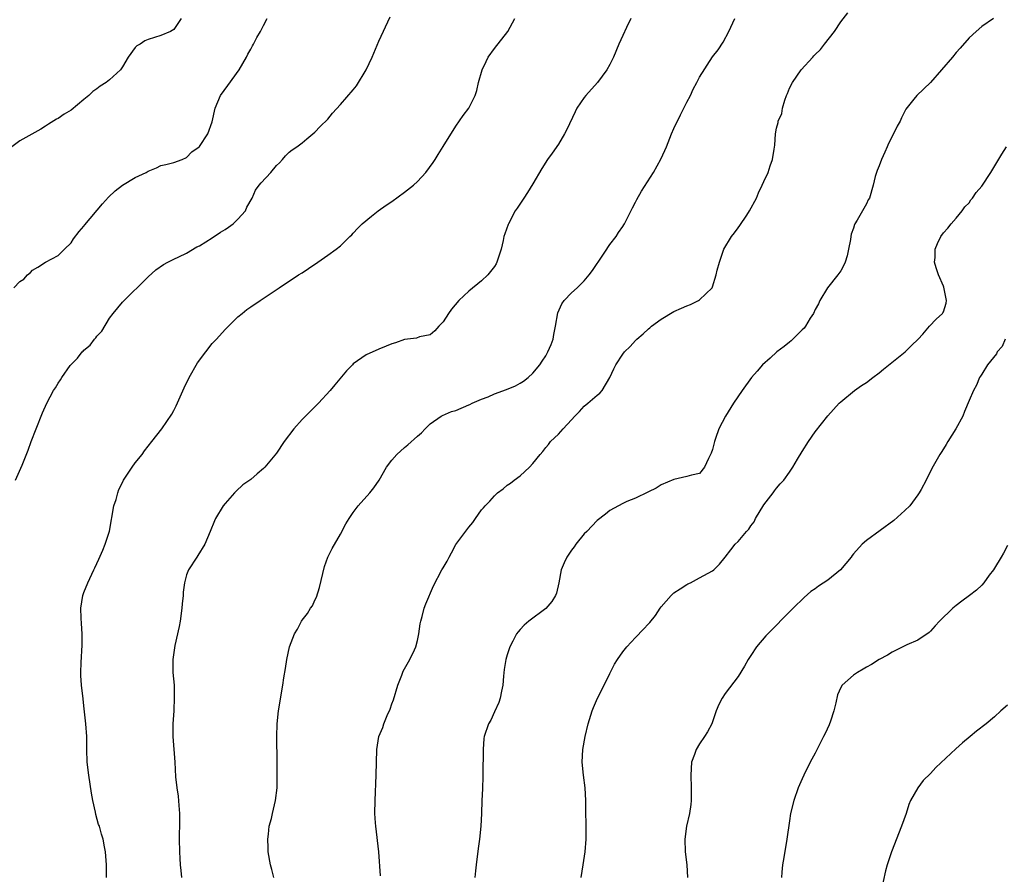
# Model space of a CAD drawing. Units: inches. Extents: x 2616000 to 2619000, y 1539000 to 1540764.
# Drawn here: x 2617057 to 2617211, y 1540062 to 1540195 of the extents above; entities that cross this region are included whole.
import ezdxf

# ---------------------------------------------------------------- set-up
doc = ezdxf.new("R2010")
doc.units = ezdxf.units.IN
doc.header["$MEASUREMENT"] = 0
doc.layers.add('LD26161539_10ft', color=93, linetype='Continuous')

msp = doc.modelspace()

# ---------------------------------------------------------------- linework, layer by layer
at = {"layer": 'LD26161539_10ft'}
for points, elevation in [([(2617113.26, 1540061.26), (2617112.96, 1540065), (2617112.51, 1540069), (2617112.47, 1540069.53), (2617112.37, 1540071), (2617112.39, 1540073), (2617112.55, 1540077), (2617112.66, 1540081), (2617112.97, 1540083), (2617113.61, 1540084.39), (2617113.78, 1540085), (2617114.3, 1540086.3), (2617114.75, 1540087.25), (2617115, 1540088.09), (2617115.25, 1540088.75), (2617115.92, 1540091), (2617116.55, 1540092.55), (2617116.79, 1540093.21), (2617117, 1540093.56), (2617117.8, 1540095), (2617118.55, 1540096.55), (2617118.75, 1540097), (2617119, 1540097.96), (2617119.22, 1540099), (2617119.42, 1540100.58), (2617119.51, 1540101), (2617119.73, 1540101.73), (2617120.07, 1540103), (2617120.32, 1540103.68), (2617121.49, 1540106.51), (2617122.82, 1540109), (2617123, 1540109.33), (2617123.65, 1540110.35), (2617123.92, 1540111), (2617124.32, 1540111.68), (2617125, 1540112.96), (2617127, 1540115.64), (2617127.63, 1540116.37), (2617128.03, 1540117), (2617129, 1540118.36), (2617129.31, 1540118.69), (2617129.55, 1540119), (2617130.27, 1540119.73), (2617131, 1540120.57), (2617131.5, 1540121), (2617132.36, 1540121.64), (2617133, 1540122.2), (2617133.5, 1540122.5), (2617134.1, 1540123), (2617135, 1540123.66), (2617136.48, 1540125), (2617137, 1540125.57), (2617138.12, 1540127), (2617138.54, 1540127.46), (2617139, 1540128.08), (2617139.44, 1540128.56), (2617139.77, 1540129), (2617141, 1540130.17), (2617141.72, 1540131), (2617143, 1540132.38), (2617143.55, 1540133), (2617144.28, 1540133.72), (2617145, 1540134.55), (2617145.58, 1540135), (2617147, 1540136.25), (2617147.44, 1540136.56), (2617147.8, 1540137), (2617149, 1540139), (2617149.64, 1540140.36), (2617149.91, 1540141), (2617151, 1540142.65), (2617151.28, 1540143), (2617152.17, 1540143.83), (2617153, 1540144.78), (2617153.12, 1540144.88), (2617153.23, 1540145), (2617154.2, 1540145.81), (2617155, 1540146.59), (2617155.24, 1540146.76), (2617155.51, 1540147), (2617157, 1540148.1), (2617159, 1540149.29), (2617160.19, 1540149.81), (2617161, 1540150.2), (2617161.59, 1540150.41), (2617162.84, 1540151), (2617163, 1540151.1), (2617164.94, 1540153), (2617165, 1540153.14), (2617165.59, 1540155), (2617165.74, 1540155.74), (2617166.07, 1540157), (2617166.79, 1540159), (2617167.96, 1540161), (2617168.42, 1540161.58), (2617169, 1540162.36), (2617169.28, 1540162.72), (2617170.34, 1540164.34), (2617170.79, 1540165), (2617171.86, 1540167), (2617172.2, 1540167.8), (2617172.76, 1540169), (2617173, 1540169.59), (2617173.68, 1540171), (2617174.02, 1540172.02), (2617174.38, 1540173), (2617174.61, 1540174.61), (2617174.74, 1540175.26), (2617174.84, 1540177), (2617175, 1540177.88), (2617175.24, 1540178.76), (2617175.25, 1540179), (2617175.79, 1540180.21), (2617175.9, 1540181), (2617176.26, 1540182.26), (2617176.55, 1540183), (2617176.69, 1540183.31), (2617177, 1540184.15), (2617177.46, 1540185), (2617178.85, 1540187), (2617180.64, 1540189), (2617180.82, 1540189.18), (2617181, 1540189.38), (2617181.83, 1540190.17), (2617182.45, 1540191), (2617184.02, 1540193), (2617185, 1540194.49), (2617186.11, 1540195.89)], 9500), ([(2617082.16, 1540195), (2617081, 1540193.28), (2617080.5, 1540193), (2617079, 1540192.34), (2617077, 1540191.73), (2617076.5, 1540191.5), (2617075.74, 1540191), (2617075.24, 1540190.76), (2617075, 1540190.48), (2617073.88, 1540189), (2617073, 1540187.49), (2617072.69, 1540187), (2617071, 1540185.43), (2617070.47, 1540185), (2617069.54, 1540184.46), (2617069, 1540184.04), (2617068.4, 1540183.6), (2617067.77, 1540183), (2617067, 1540182.36), (2617065, 1540180.73), (2617063.92, 1540180.08), (2617063, 1540179.43), (2617062.72, 1540179.28), (2617061.48, 1540178.52), (2617061, 1540178.21), (2617060.25, 1540177.75), (2617057, 1540175.9), (2617055.33, 1540174.68)], 9560), ([(2617056.07, 1540153), (2617057, 1540153.97), (2617057.64, 1540154.36), (2617058.21, 1540155), (2617058.64, 1540155.36), (2617059, 1540155.75), (2617059.79, 1540156.22), (2617061.02, 1540157), (2617063, 1540158.02), (2617063.96, 1540159), (2617065, 1540160.02), (2617065.38, 1540160.62), (2617066.24, 1540161.76), (2617067, 1540162.62), (2617067.16, 1540162.84), (2617069.88, 1540166.12), (2617070.84, 1540167.16), (2617071.87, 1540168.13), (2617073, 1540168.99), (2617075, 1540170.18), (2617076.71, 1540171), (2617077, 1540171.17), (2617078.29, 1540171.71), (2617079, 1540172.07), (2617079.77, 1540172.23), (2617081, 1540172.56), (2617082.32, 1540173), (2617083, 1540173.31), (2617083.81, 1540174.19), (2617084.96, 1540175), (2617085, 1540175.04), (2617086.32, 1540177), (2617087, 1540178.87), (2617087.46, 1540181), (2617088.31, 1540183), (2617089.43, 1540184.57), (2617091.22, 1540187), (2617092.36, 1540189), (2617092.54, 1540189.46), (2617093, 1540190.24), (2617093.26, 1540190.74), (2617093.42, 1540191), (2617093.96, 1540192.04), (2617094.51, 1540193), (2617095, 1540193.92), (2617095.55, 1540195)], 9550), ([(2617056.35, 1540123), (2617057.15, 1540124.85), (2617057.35, 1540125.35), (2617058.32, 1540127.68), (2617058.79, 1540129), (2617059.54, 1540131), (2617060.52, 1540133.48), (2617061.19, 1540135), (2617062.27, 1540137), (2617062.58, 1540137.42), (2617063, 1540138.11), (2617063.36, 1540138.64), (2617063.55, 1540139), (2617064.86, 1540140.86), (2617065, 1540141.04), (2617066, 1540142), (2617066.72, 1540143), (2617066.87, 1540143.13), (2617067, 1540143.28), (2617067.96, 1540144.04), (2617068.66, 1540145), (2617068.83, 1540145.17), (2617069, 1540145.45), (2617069.78, 1540146.22), (2617071, 1540148.26), (2617071.55, 1540149), (2617073, 1540150.75), (2617077, 1540154.71), (2617078.21, 1540155.79), (2617079.39, 1540156.61), (2617080.09, 1540157), (2617081, 1540157.44), (2617081.81, 1540157.81), (2617083, 1540158.41), (2617084.62, 1540159.38), (2617085, 1540159.54), (2617087, 1540160.78), (2617088.3, 1540161.7), (2617089, 1540162.11), (2617089.53, 1540162.47), (2617090.26, 1540163), (2617091, 1540163.72), (2617092.17, 1540165), (2617092.41, 1540165.59), (2617093.21, 1540167), (2617093.77, 1540168.23), (2617094.33, 1540169), (2617094.63, 1540169.37), (2617096.15, 1540171), (2617097, 1540172.06), (2617097.49, 1540172.51), (2617097.97, 1540173), (2617098.43, 1540173.57), (2617099, 1540174.14), (2617099.48, 1540174.52), (2617100.18, 1540175), (2617101, 1540175.62), (2617101.75, 1540176.25), (2617102.71, 1540177), (2617103, 1540177.25), (2617103.85, 1540178.15), (2617105, 1540179.32), (2617105.76, 1540180.24), (2617107, 1540181.59), (2617109, 1540183.9), (2617109.49, 1540184.51), (2617111, 1540187), (2617111.96, 1540189), (2617113, 1540191.49), (2617114.74, 1540195.26)], 9540), ([(2617070.51, 1540061), (2617070.49, 1540062.49), (2617070.51, 1540063), (2617070.36, 1540065), (2617070.21, 1540065.79), (2617070.01, 1540067), (2617069.76, 1540067.76), (2617069.42, 1540069), (2617069.29, 1540069.29), (2617068.85, 1540070.85), (2617068.79, 1540071.21), (2617068.4, 1540073), (2617068.17, 1540074.17), (2617067.74, 1540077), (2617067.52, 1540079), (2617067.44, 1540081), (2617067.43, 1540083), (2617067.31, 1540085), (2617067, 1540087.79), (2617066.86, 1540088.86), (2617066.64, 1540091), (2617066.53, 1540092.53), (2617066.52, 1540093), (2617066.54, 1540094.54), (2617066.74, 1540097.26), (2617066.73, 1540099), (2617066.61, 1540100.61), (2617066.56, 1540101.44), (2617066.53, 1540103), (2617066.84, 1540105), (2617067, 1540105.47), (2617067.61, 1540107), (2617068.53, 1540109), (2617068.67, 1540109.33), (2617069, 1540109.99), (2617069.32, 1540110.68), (2617069.93, 1540112.07), (2617070.32, 1540113), (2617070.96, 1540115.04), (2617071.68, 1540119), (2617072, 1540120), (2617072.26, 1540121), (2617072.46, 1540121.54), (2617073, 1540122.64), (2617073.19, 1540123), (2617074.52, 1540125), (2617075, 1540125.67), (2617076.05, 1540127), (2617076.44, 1540127.56), (2617077, 1540128.29), (2617077.58, 1540129), (2617079.13, 1540131), (2617080.69, 1540133.31), (2617081, 1540133.85), (2617081.39, 1540134.61), (2617081.98, 1540135.98), (2617082.62, 1540137.38), (2617083.39, 1540139), (2617084.72, 1540141.28), (2617085.99, 1540143), (2617087, 1540144.29), (2617087.66, 1540145), (2617089, 1540146.5), (2617089.27, 1540146.73), (2617091, 1540148.46), (2617091.65, 1540149), (2617092.41, 1540149.59), (2617093, 1540150.02), (2617094.46, 1540151), (2617094.8, 1540151.2), (2617097.44, 1540153), (2617100.43, 1540155), (2617101, 1540155.35), (2617101.99, 1540156.01), (2617103.45, 1540157), (2617105, 1540158.1), (2617106.32, 1540159), (2617107, 1540159.56), (2617108.46, 1540161), (2617108.75, 1540161.25), (2617109, 1540161.53), (2617109.72, 1540162.28), (2617110.37, 1540163), (2617111.82, 1540164.18), (2617112.88, 1540165), (2617114.12, 1540165.88), (2617115, 1540166.47), (2617117, 1540167.92), (2617118.39, 1540169), (2617119, 1540169.58), (2617120.33, 1540171), (2617121.45, 1540172.55), (2617121.74, 1540173), (2617122.23, 1540173.77), (2617123, 1540175.02), (2617125, 1540178.21), (2617126.14, 1540179.86), (2617127, 1540181), (2617127.98, 1540183), (2617128.24, 1540183.76), (2617128.54, 1540185), (2617129.08, 1540187), (2617129.7, 1540188.3), (2617130.05, 1540189), (2617131, 1540190.34), (2617133.07, 1540193), (2617134.19, 1540195)], 9530), ([(2617152.27, 1540195), (2617151.62, 1540193.62), (2617151, 1540192.36), (2617150.4, 1540191), (2617149.56, 1540189), (2617149, 1540187.84), (2617148.54, 1540187), (2617147.07, 1540185), (2617145.23, 1540183), (2617145, 1540182.7), (2617143.86, 1540181), (2617143.57, 1540180.43), (2617142.3, 1540177.7), (2617141.94, 1540177), (2617141, 1540175.42), (2617139.99, 1540174.01), (2617139.3, 1540173), (2617138.4, 1540171.6), (2617137, 1540169.2), (2617136.16, 1540167.84), (2617135.57, 1540167), (2617134.56, 1540165.44), (2617134.25, 1540165), (2617133.17, 1540163), (2617133.12, 1540162.88), (2617132.6, 1540161.4), (2617132.49, 1540161), (2617132.36, 1540160.36), (2617132.03, 1540159), (2617131.4, 1540157), (2617131.26, 1540156.74), (2617131, 1540156.34), (2617129.99, 1540155), (2617129, 1540154.11), (2617127, 1540152.47), (2617125.43, 1540151), (2617124.32, 1540149.68), (2617123.83, 1540149), (2617123, 1540147.67), (2617122.34, 1540147), (2617121.71, 1540146.29), (2617121, 1540145.66), (2617119.33, 1540145.33), (2617118.84, 1540145.16), (2617117, 1540144.95), (2617115.59, 1540144.41), (2617115, 1540144.28), (2617114.13, 1540143.87), (2617113, 1540143.45), (2617111, 1540142.52), (2617109, 1540141.12), (2617108.87, 1540141), (2617107.95, 1540140.06), (2617106.12, 1540137.88), (2617105.39, 1540137), (2617103.58, 1540135), (2617103, 1540134.44), (2617101, 1540132.44), (2617099.71, 1540131), (2617098.23, 1540129), (2617097, 1540127.18), (2617095.18, 1540125), (2617095, 1540124.8), (2617094.01, 1540123.99), (2617093, 1540123.1), (2617091.76, 1540122.24), (2617090.73, 1540121.27), (2617090.46, 1540121), (2617089, 1540119.37), (2617088.73, 1540119), (2617087.53, 1540117), (2617087.35, 1540116.65), (2617086.68, 1540115), (2617085.83, 1540113), (2617084.77, 1540111.23), (2617084.61, 1540111), (2617083.29, 1540109), (2617083, 1540108.25), (2617082.66, 1540107), (2617082.47, 1540105.53), (2617082.45, 1540105), (2617082.32, 1540103.68), (2617082.28, 1540103), (2617082, 1540101), (2617081.85, 1540100.15), (2617081.18, 1540097.18), (2617080.86, 1540095), (2617080.88, 1540093), (2617081.04, 1540091), (2617081.09, 1540089.09), (2617080.99, 1540086.99), (2617080.87, 1540085), (2617080.88, 1540083), (2617081.17, 1540079), (2617081.29, 1540076.71), (2617081.47, 1540075), (2617081.71, 1540073.71), (2617081.78, 1540072.22), (2617081.9, 1540071), (2617081.92, 1540069), (2617081.87, 1540067.87), (2617081.87, 1540067), (2617081.89, 1540065), (2617081.97, 1540063.97), (2617082.01, 1540063), (2617082.13, 1540062.13), (2617082.21, 1540061)], 9520), ([(2617096.63, 1540061), (2617096.27, 1540062.27), (2617096.09, 1540063), (2617095.72, 1540065), (2617095.71, 1540065.71), (2617095.65, 1540067), (2617095.78, 1540067.78), (2617095.89, 1540069), (2617096.23, 1540070.23), (2617096.4, 1540071), (2617096.88, 1540073), (2617097.1, 1540075), (2617097.15, 1540077), (2617097.14, 1540079), (2617097.06, 1540083), (2617097.11, 1540085), (2617097.33, 1540087), (2617097.99, 1540091), (2617098.16, 1540092.16), (2617098.41, 1540093.59), (2617098.63, 1540095), (2617099.07, 1540097), (2617099.85, 1540099), (2617100.27, 1540099.73), (2617100.91, 1540101), (2617101, 1540101.15), (2617101.83, 1540102.17), (2617102.33, 1540103), (2617102.62, 1540103.38), (2617103, 1540104.26), (2617103.24, 1540104.76), (2617103.73, 1540106.27), (2617104.49, 1540109.51), (2617105.01, 1540111), (2617105.69, 1540112.31), (2617107, 1540114.56), (2617107.84, 1540116.16), (2617108.33, 1540117), (2617109, 1540117.97), (2617109.78, 1540119), (2617111.55, 1540121), (2617112.19, 1540121.81), (2617113.01, 1540122.99), (2617114.17, 1540125), (2617115, 1540126.12), (2617115.79, 1540127), (2617117, 1540128.07), (2617117.51, 1540128.49), (2617119, 1540129.86), (2617119.62, 1540130.38), (2617120.18, 1540131), (2617121, 1540131.76), (2617122.72, 1540133), (2617122.9, 1540133.1), (2617124.32, 1540133.68), (2617125, 1540133.86), (2617127, 1540134.73), (2617127.18, 1540134.82), (2617127.52, 1540135), (2617129, 1540135.64), (2617130.01, 1540135.99), (2617131, 1540136.46), (2617132.87, 1540137.13), (2617134.27, 1540137.73), (2617135, 1540138.11), (2617135.54, 1540138.46), (2617136.24, 1540139), (2617137, 1540139.67), (2617138.09, 1540141), (2617138.46, 1540141.54), (2617139, 1540142.39), (2617139.34, 1540143), (2617139.84, 1540144.16), (2617140.14, 1540145), (2617140.29, 1540145.71), (2617140.55, 1540147), (2617140.89, 1540149.11), (2617141.5, 1540150.5), (2617141.86, 1540151), (2617143, 1540152.2), (2617143.89, 1540153), (2617145, 1540154.11), (2617145.77, 1540155), (2617146.3, 1540155.7), (2617147.9, 1540158.1), (2617148.53, 1540159), (2617148.7, 1540159.3), (2617149, 1540159.73), (2617149.97, 1540161), (2617150.36, 1540161.64), (2617151, 1540162.56), (2617151.17, 1540162.83), (2617151.28, 1540163), (2617152.52, 1540165.48), (2617153, 1540166.35), (2617153.22, 1540166.78), (2617153.93, 1540168.07), (2617155.78, 1540171), (2617156.94, 1540173.06), (2617157.58, 1540174.42), (2617157.81, 1540175), (2617158.62, 1540177), (2617159, 1540177.86), (2617160, 1540180), (2617160.52, 1540181), (2617161, 1540181.98), (2617161.55, 1540183), (2617162.01, 1540183.99), (2617162.56, 1540185), (2617163, 1540185.87), (2617165, 1540189.01), (2617165.87, 1540190.13), (2617166.67, 1540191.33), (2617167.53, 1540193), (2617168.5, 1540195)], 9510), ([(2617208.82, 1540195), (2617207, 1540193.76), (2617206.11, 1540193), (2617205, 1540191.98), (2617203.64, 1540190.36), (2617203, 1540189.71), (2617202.44, 1540189), (2617199, 1540185), (2617196.85, 1540183), (2617196.4, 1540182.4), (2617195.16, 1540180.84), (2617194.48, 1540179.52), (2617194.29, 1540179), (2617193.79, 1540178.21), (2617193.25, 1540177), (2617192.47, 1540175.53), (2617192.25, 1540175), (2617191.85, 1540174.15), (2617191.34, 1540173), (2617191, 1540172.04), (2617190.7, 1540171.3), (2617190.56, 1540171), (2617190.38, 1540170.38), (2617190.05, 1540169), (2617189.46, 1540167), (2617189.27, 1540166.73), (2617189, 1540166.12), (2617187.57, 1540163.57), (2617187.21, 1540163), (2617187.14, 1540162.86), (2617187, 1540162.3), (2617186.61, 1540161.39), (2617186.55, 1540161), (2617186.54, 1540160.54), (2617186.23, 1540159), (2617186, 1540158), (2617185.69, 1540157), (2617185.47, 1540156.53), (2617185, 1540155.67), (2617184.56, 1540155), (2617182.92, 1540153), (2617181.74, 1540151), (2617181.51, 1540150.49), (2617181, 1540149.6), (2617180.73, 1540149), (2617180.25, 1540148.25), (2617179.51, 1540147), (2617179.29, 1540146.71), (2617179, 1540146.44), (2617177.26, 1540144.74), (2617177, 1540144.54), (2617176.16, 1540143.84), (2617175.04, 1540143), (2617173.98, 1540142.02), (2617172.8, 1540141), (2617171.98, 1540140.02), (2617171.09, 1540139), (2617169.62, 1540137), (2617168.26, 1540135), (2617167.01, 1540133), (2617165.99, 1540131), (2617165.48, 1540129.48), (2617165.29, 1540129), (2617165, 1540127.76), (2617164.8, 1540127.2), (2617164.36, 1540126.36), (2617163.76, 1540125), (2617163, 1540124.01), (2617161.75, 1540123.75), (2617161, 1540123.54), (2617159, 1540123.12), (2617157, 1540122.25), (2617156.23, 1540121.77), (2617155, 1540121.17), (2617154.9, 1540121.1), (2617153, 1540120.21), (2617151.65, 1540119.65), (2617151, 1540119.33), (2617149, 1540118.25), (2617148.33, 1540117.67), (2617147, 1540116.71), (2617145.39, 1540115), (2617145, 1540114.61), (2617143.69, 1540113), (2617143.41, 1540112.59), (2617143, 1540112.06), (2617142.27, 1540111), (2617141.9, 1540110.1), (2617141.43, 1540109), (2617141.04, 1540106.96), (2617140.66, 1540105.34), (2617140.52, 1540105), (2617139.94, 1540104.06), (2617139, 1540102.99), (2617136.35, 1540101), (2617135.64, 1540100.36), (2617135, 1540099.68), (2617134.68, 1540099.32), (2617134.44, 1540099), (2617133.88, 1540097.88), (2617133.4, 1540097), (2617133, 1540095.76), (2617132.78, 1540095), (2617132.52, 1540093.48), (2617132.43, 1540092.43), (2617132.29, 1540091), (2617132.09, 1540090.09), (2617131.89, 1540089), (2617131.7, 1540088.3), (2617131, 1540086.86), (2617130.42, 1540085.58), (2617130.06, 1540085), (2617129.4, 1540083), (2617129.33, 1540082.67), (2617129.23, 1540081), (2617129.24, 1540079.24), (2617129.21, 1540078.79), (2617129.2, 1540076.8), (2617129.14, 1540074.86), (2617129.05, 1540073), (2617128.98, 1540070.98), (2617128.88, 1540069), (2617128.66, 1540067), (2617128.45, 1540065.55), (2617128.14, 1540063), (2617128.06, 1540062.06), (2617127.95, 1540061)], 9490), ([(2617144.52, 1540061), (2617144.82, 1540063), (2617145.13, 1540065), (2617145.32, 1540067), (2617145.33, 1540069), (2617145.3, 1540069.3), (2617145.25, 1540071.25), (2617145.24, 1540073), (2617145.14, 1540075), (2617144.89, 1540077), (2617144.68, 1540079), (2617144.78, 1540081), (2617145.14, 1540083), (2617145.64, 1540085), (2617146.25, 1540087), (2617146.45, 1540087.55), (2617147.08, 1540089), (2617148.13, 1540091), (2617149, 1540092.81), (2617149.73, 1540094.27), (2617150.18, 1540095), (2617151, 1540096.19), (2617151.65, 1540097), (2617153, 1540098.46), (2617154.25, 1540099.75), (2617155, 1540100.58), (2617155.21, 1540100.79), (2617156.12, 1540101.88), (2617156.84, 1540103), (2617157, 1540103.22), (2617158.54, 1540105), (2617159, 1540105.41), (2617159.98, 1540106.02), (2617161, 1540106.73), (2617161.17, 1540106.83), (2617161.55, 1540107), (2617163, 1540107.76), (2617165, 1540108.86), (2617165.19, 1540109), (2617166.1, 1540109.9), (2617167, 1540111), (2617167.88, 1540112.12), (2617168.53, 1540113), (2617169, 1540113.43), (2617170.3, 1540115), (2617170.67, 1540115.33), (2617171, 1540115.87), (2617171.49, 1540116.51), (2617171.72, 1540117), (2617173, 1540119.14), (2617174.44, 1540121), (2617174.67, 1540121.33), (2617175, 1540121.76), (2617175.58, 1540122.42), (2617176.11, 1540123), (2617177, 1540124.23), (2617177.52, 1540125), (2617178.27, 1540126.27), (2617179, 1540127.46), (2617179.98, 1540129), (2617181, 1540130.51), (2617183, 1540133.04), (2617184.75, 1540135), (2617185, 1540135.23), (2617187.15, 1540137), (2617188.25, 1540137.75), (2617189, 1540138.23), (2617189.99, 1540139), (2617191, 1540139.73), (2617191.68, 1540140.32), (2617195.04, 1540143), (2617196.01, 1540143.99), (2617197.09, 1540145), (2617197.79, 1540145.79), (2617198.82, 1540147), (2617199.88, 1540148.12), (2617200.88, 1540149), (2617200.93, 1540149.07), (2617201, 1540149.24), (2617201.42, 1540150.58), (2617201.5, 1540151), (2617201.09, 1540153.09), (2617201, 1540153.27), (2617200.25, 1540155), (2617199.88, 1540156.12), (2617199.64, 1540157), (2617199.72, 1540157.72), (2617199.7, 1540159), (2617200.07, 1540159.93), (2617200.61, 1540161), (2617201, 1540161.55), (2617201.69, 1540162.31), (2617202.21, 1540163), (2617203, 1540163.85), (2617203.91, 1540165), (2617204.37, 1540165.63), (2617205, 1540166.24), (2617205.3, 1540166.7), (2617205.53, 1540167), (2617206.12, 1540167.88), (2617207, 1540168.85), (2617208.41, 1540171), (2617210.13, 1540173.87), (2617210.85, 1540175)], 9480), ([(2617210.62, 1540145), (2617210.15, 1540143.85), (2617209.39, 1540143), (2617209.29, 1540142.71), (2617207.89, 1540141), (2617207, 1540139.55), (2617206.81, 1540139.19), (2617206.64, 1540139), (2617206.18, 1540137.82), (2617205.69, 1540137), (2617205, 1540135.43), (2617204.32, 1540133.68), (2617204.02, 1540133), (2617202.97, 1540131), (2617201.71, 1540129), (2617201.45, 1540128.55), (2617201, 1540127.87), (2617200.68, 1540127.32), (2617200.45, 1540127), (2617199.18, 1540124.82), (2617198.3, 1540123), (2617197.56, 1540121.56), (2617197.24, 1540121), (2617197, 1540120.71), (2617195.76, 1540119), (2617195, 1540118.27), (2617193.29, 1540116.71), (2617189, 1540113.59), (2617188.34, 1540113), (2617187, 1540111.51), (2617186.77, 1540111.23), (2617186.62, 1540111), (2617184.97, 1540109), (2617183, 1540107.41), (2617181.53, 1540106.47), (2617181, 1540106.06), (2617180.36, 1540105.64), (2617179.29, 1540104.71), (2617177.56, 1540103), (2617173.3, 1540098.7), (2617171.85, 1540097), (2617171, 1540095.65), (2617170.57, 1540095), (2617170.01, 1540093.99), (2617169, 1540092.38), (2617167, 1540089.74), (2617166.51, 1540089), (2617166, 1540088), (2617165.59, 1540087), (2617164.88, 1540085), (2617164.25, 1540083.75), (2617163.77, 1540083), (2617163, 1540081.88), (2617162.45, 1540081), (2617162.18, 1540080.18), (2617161.74, 1540079), (2617161.61, 1540077), (2617161.68, 1540075), (2617161.66, 1540073.66), (2617161.66, 1540073), (2617161.6, 1540072.4), (2617161.4, 1540071), (2617160.96, 1540069), (2617160.7, 1540067), (2617160.75, 1540065), (2617160.99, 1540063), (2617161.12, 1540061)], 9470), ([(2617211, 1540112.81), (2617210.39, 1540111.6), (2617210.01, 1540111), (2617209, 1540109.29), (2617208.8, 1540109), (2617208.16, 1540108.16), (2617207.32, 1540107), (2617207, 1540106.63), (2617206.16, 1540105.84), (2617205.09, 1540105), (2617203.87, 1540104.13), (2617203, 1540103.44), (2617202.47, 1540103), (2617200.4, 1540101), (2617199.73, 1540100.27), (2617199, 1540099.42), (2617198.78, 1540099.22), (2617197, 1540098.05), (2617195.33, 1540097.33), (2617194.7, 1540097), (2617193, 1540096.17), (2617192.3, 1540095.7), (2617191, 1540095.02), (2617189.77, 1540094.23), (2617189, 1540093.82), (2617188.51, 1540093.49), (2617187.6, 1540093), (2617187, 1540092.59), (2617185.22, 1540091), (2617185, 1540090.65), (2617184.48, 1540089.52), (2617184.26, 1540088.26), (2617183.91, 1540087), (2617183.39, 1540085.39), (2617183.19, 1540084.81), (2617182.55, 1540083.45), (2617182.33, 1540083), (2617181, 1540080.43), (2617180.24, 1540079), (2617179.25, 1540077), (2617179, 1540076.38), (2617178.36, 1540075), (2617177.66, 1540073), (2617177.19, 1540071), (2617177, 1540069.83), (2617176.61, 1540067), (2617176.13, 1540064.13), (2617175.92, 1540063), (2617175.83, 1540061.83), (2617175.74, 1540061)], 9460), ([(2617211, 1540087.9), (2617209.98, 1540087), (2617209, 1540086.1), (2617207.67, 1540085), (2617206.17, 1540083.83), (2617205.19, 1540083), (2617203.97, 1540082.03), (2617202.93, 1540081.07), (2617199.85, 1540078.15), (2617199, 1540077.26), (2617197.86, 1540076.14), (2617197, 1540075), (2617195.87, 1540073), (2617195.61, 1540072.39), (2617195.19, 1540071), (2617194.49, 1540069), (2617192.89, 1540065), (2617192.22, 1540063), (2617191.97, 1540062.03), (2617191.25, 1540058.75)], 9450)]:
    msp.add_lwpolyline(points, dxfattribs=dict(at, elevation=elevation))

doc.saveas('drawing.dxf')
